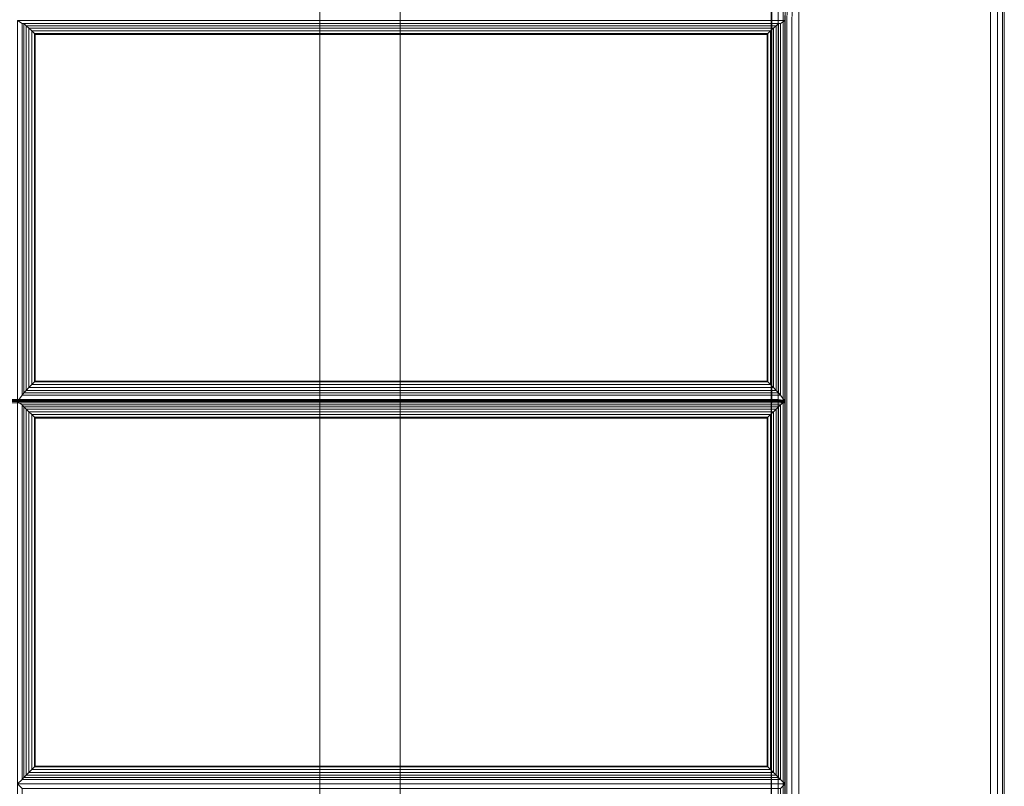
# Model space of a CAD drawing. Units: inches. Extents: x -30 to 30, y -14 to 14.
# Drawn here: x 21 to 30, y -7 to 0 of the extents above; entities that cross this region are included whole.
import ezdxf

# ---------------------------------------------------------------- set-up
doc = ezdxf.new("R2010")
doc.units = ezdxf.units.IN
doc.header["$MEASUREMENT"] = 0
doc.layers.add('SEAT-FABRIC', color=5, linetype='Continuous')
doc.layers.add('SEAT-FRAME', color=5, linetype='Continuous')

msp = doc.modelspace()

# ---------------------------------------------------------------- linework, layer by layer
at = {"layer": 'SEAT-FABRIC', "linetype": 'Continuous', "lineweight": 0}
for points in [[(28.0162, -13.875, 12.5625), (28.0182, 13.9286, 12.5592), (27.9999, 13.9384, 12.625), (27.9994, -13.875, 12.625)], [(27.9994, -13.875, 22.875), (27.9999, 13.9384, 22.875), (28.0182, 13.9286, 22.9407), (28.0162, -13.875, 22.9375)], [(27.9999, 13.9384, 22.875), (27.9999, 13.9384, 12.625), (27.9994, -13.875, 12.625), (27.9994, -13.875, 22.875)], [(28.0619, -13.875, 12.5167), (28.064, 13.9053, 12.5133), (28.0182, 13.9286, 12.5592), (28.0162, -13.875, 12.5625)], [(28.0162, -13.875, 22.9375), (28.0182, 13.9286, 22.9407), (28.064, 13.9053, 22.9867), (28.0619, -13.875, 22.9833)], [(28.1244, -13.875, 12.5), (28.1244, 13.875, 12.5), (28.064, 13.9053, 12.5133), (28.0619, -13.875, 12.5167)], [(28.0619, -13.875, 22.9833), (28.064, 13.9053, 22.9867), (28.1244, 13.875, 23), (28.1244, -13.875, 23)], [(29.8744, -13, 12.5), (29.8744, 13, 12.5), (29.9369, 13, 12.5167), (29.9369, -13, 12.5167)], [(29.8744, -13, 23), (29.8744, 13, 23), (29.9369, 13, 22.9833), (29.9369, -13, 22.9833)], [(29.9369, -13, 12.5167), (29.9369, 13, 12.5167), (29.9827, 13, 12.5625), (29.9827, -13, 12.5625)], [(29.9369, -13, 22.9833), (29.9369, 13, 22.9833), (29.9827, 13, 22.9375), (29.9827, -13, 22.9375)], [(29.9827, -13, 12.5625), (29.9827, 13, 12.5625), (29.9994, 13, 12.625), (29.9994, -13, 12.625)], [(29.9827, -13, 22.9375), (29.9827, 13, 22.9375), (29.9994, 13, 22.875), (29.9994, -13, 22.875)], [(29.9994, -13, 22.875), (29.9994, -13, 12.625), (29.9994, 13, 12.625), (29.9994, 13, 22.875)], [(-27.8751, 11.8745, 12.5), (27.8749, 11.8745, 12.5), (27.8749, -13.8755, 12.5), (-27.8751, -13.8755, 12.5)], [(27.8749, 11.8745, 14), (-27.8751, 11.8745, 14), (-27.8751, -13.8755, 14), (27.8749, -13.8755, 14)], [(27.8749, -13.8755, 12.5), (27.8749, 11.8745, 12.5), (27.9374, 11.8745, 12.5167), (27.9374, -13.8755, 12.5167)], [(27.8749, -13.8755, 14), (27.8749, 11.8745, 14), (27.9374, 11.8745, 13.9833), (27.9374, -13.8755, 13.9833)], [(27.9374, -13.8755, 12.5167), (27.9374, 11.8745, 12.5167), (27.9832, 11.8745, 12.5625), (27.9832, -13.8755, 12.5625)], [(27.9374, -13.8755, 13.9833), (27.9374, 11.8745, 13.9833), (27.9832, 11.8745, 13.9375), (27.9832, -13.8755, 13.9375)], [(27.9832, -13.8755, 12.5625), (27.9832, 11.8745, 12.5625), (27.9999, 11.8745, 12.625), (27.9999, -13.8755, 12.625)], [(27.9832, -13.8755, 13.9375), (27.9832, 11.8745, 13.9375), (27.9999, 11.8745, 13.875), (27.9999, -13.8755, 13.875)], [(27.9999, -13.8755, 13.875), (27.9999, -13.8755, 12.625), (27.9999, 11.8745, 12.625), (27.9999, 11.8745, 13.875)], [(27.8749, -13.875, 14), (0.1249, -13.875, 14), (0.1249, 6.8535, 14), (27.8749, 6.8535, 14)], [(0.1249, 6.8469, 16.0947), (0.1249, -3.4951, 16.9995), (27.8749, -3.4951, 16.9995), (27.8749, 6.8469, 16.0947)], [(0.1258, 6.8649, 16.0948), (0.1258, -3.4771, 16.9996), (27.8758, -3.4771, 16.9996), (27.8758, 6.8649, 16.0948)], [(27.8749, -13.875, 14), (27.8749, 6.8535, 14), (27.9374, 6.8535, 14.0167), (27.9374, -13.875, 14.0167)], [(27.9374, -3.4965, 16.9828), (27.9374, 6.8455, 16.078), (27.8749, 6.8469, 16.0947), (27.8749, -3.4951, 16.9995)], [(27.875, -13.8743, 14), (27.878, 6.8361, 14), (27.9375, 6.8362, 14.0167), (27.9375, -13.8753, 14.0167)], [(27.9383, -3.4785, 16.9829), (27.9383, 6.8634, 16.0781), (27.8758, 6.8649, 16.0948), (27.8758, -3.4771, 16.9996)], [(27.8759, -13.8733, 14), (27.8789, 6.8541, 14), (27.9384, 6.8542, 14.0168), (27.9384, -13.8743, 14.0168)], [(27.9374, -13.875, 14.0167), (27.9374, 6.8535, 14.0167), (27.9832, 6.8535, 14.0625), (27.9832, -13.875, 14.0625)], [(27.9832, -3.5005, 16.9373), (27.9832, 6.8415, 16.0325), (27.9374, 6.8455, 16.078), (27.9374, -3.4965, 16.9828)], [(27.9375, -13.8753, 14.0167), (27.9375, 6.8362, 14.0167), (27.9832, 6.8358, 14.0625), (27.9832, -13.8757, 14.0625)], [(27.9841, -3.4825, 16.9373), (27.9841, 6.8595, 16.0325), (27.9383, 6.8634, 16.0781), (27.9383, -3.4785, 16.9829)], [(27.9384, -13.8743, 14.0168), (27.9384, 6.8542, 14.0168), (27.9841, 6.8538, 14.0625), (27.9841, -13.8748, 14.0625)], [(27.9832, -13.875, 14.0625), (27.9832, 6.8535, 14.0625), (27.9999, 6.8535, 14.125), (27.9999, -13.875, 14.125)], [(27.9999, -3.506, 16.875), (27.9999, 6.836, 15.9702), (27.9832, 6.8415, 16.0325), (27.9832, -3.5005, 16.9373)], [(27.9832, -13.8757, 14.0625), (27.9832, 6.8358, 14.0625), (27.9999, 6.836, 14.125), (27.9999, -13.8755, 14.125)], [(28.0008, -3.488, 16.875), (28.0008, 6.854, 15.9702), (27.9841, 6.8595, 16.0325), (27.9841, -3.4825, 16.9373)], [(27.9841, -13.8748, 14.0625), (27.9841, 6.8538, 14.0625), (28.0008, 6.854, 14.125), (28.0008, -13.8745, 14.125)], [(21.0421, -0.0487, 16.7325), (20.9999, -0.0204, 16.5721), (20.9999, -3.4939, 16.875), (21.0421, -3.4382, 17.0281)], [(27.9578, -0.0487, 16.7325), (27.9999, -0.0204, 16.5721), (20.9999, -0.0204, 16.5721), (21.0421, -0.0487, 16.7325)], [(21.0421, -0.0487, 16.7325), (21.0597, -0.0496, 16.7709), (27.9402, -0.0496, 16.7709), (27.9578, -0.0487, 16.7325)], [(21.0597, -3.4174, 17.0647), (21.0597, -0.0496, 16.7709), (21.0421, -0.0487, 16.7325), (21.0421, -3.4382, 17.0281)], [(21.0597, -0.0496, 16.7709), (21.0811, -0.0689, 16.7967), (27.9188, -0.0689, 16.7967), (27.9402, -0.0496, 16.7709)], [(21.0811, -3.394, 17.0867), (21.0811, -0.0689, 16.7967), (21.0597, -0.0496, 16.7709), (21.0597, -3.4174, 17.0647)], [(21.0811, -0.0689, 16.7967), (21.1055, -0.0918, 16.8153), (27.8944, -0.0918, 16.8153), (27.9188, -0.0689, 16.7967)], [(21.1055, -3.3682, 17.101), (21.1055, -0.0918, 16.8153), (21.0811, -0.0689, 16.7967), (21.0811, -3.394, 17.0867)], [(27.9188, -3.394, 17.0867), (27.9188, -0.0689, 16.7967), (27.8944, -0.0918, 16.8153), (27.8944, -3.3682, 17.101)], [(27.9402, -3.4174, 17.0647), (27.9402, -0.0496, 16.7709), (27.9188, -0.0689, 16.7967), (27.9188, -3.394, 17.0867)], [(27.9578, -3.4382, 17.0281), (27.9578, -0.0487, 16.7325), (27.9402, -0.0496, 16.7709), (27.9402, -3.4174, 17.0647)], [(27.9578, -3.4382, 17.0281), (27.9999, -3.4939, 16.875), (27.9999, -0.0204, 16.5721), (27.9578, -0.0487, 16.7325)], [(21.1055, -0.0918, 16.8153), (21.1315, -0.1168, 16.8274), (27.8683, -0.1168, 16.8274), (27.8944, -0.0918, 16.8153)], [(21.1315, -3.3414, 17.1087), (21.1315, -0.1168, 16.8274), (21.1055, -0.0918, 16.8153), (21.1055, -3.3682, 17.101)], [(21.1315, -0.1168, 16.8274), (21.1561, -0.141, 16.8333), (27.8438, -0.141, 16.8333), (27.8683, -0.1168, 16.8274)], [(21.1561, -3.3166, 17.1103), (21.1561, -0.141, 16.8333), (21.1315, -0.1168, 16.8274), (21.1315, -3.3414, 17.1087)], [(21.1561, -0.141, 16.8333), (21.1628, -0.1477, 16.8341), (27.837, -0.1477, 16.8341), (27.8438, -0.141, 16.8333)], [(21.1628, -3.3099, 17.1099), (21.1628, -0.1477, 16.8341), (21.1561, -0.141, 16.8333), (21.1561, -3.3166, 17.1103)], [(27.837, -3.3099, 17.1099), (27.837, -0.1477, 16.8341), (21.1628, -0.1477, 16.8341), (21.1628, -3.3099, 17.1099)], [(27.8438, -3.3166, 17.1103), (27.8438, -0.141, 16.8333), (27.837, -0.1477, 16.8341), (27.837, -3.3099, 17.1099)], [(27.8683, -3.3414, 17.1087), (27.8683, -0.1168, 16.8274), (27.8438, -0.141, 16.8333), (27.8438, -3.3166, 17.1103)], [(27.8944, -3.3682, 17.101), (27.8944, -0.0918, 16.8153), (27.8683, -0.1168, 16.8274), (27.8683, -3.3414, 17.1087)], [(27.8683, -3.3414, 17.1087), (27.8438, -3.3166, 17.1103), (21.1561, -3.3166, 17.1103), (21.1315, -3.3414, 17.1087)], [(27.8438, -3.3166, 17.1103), (27.837, -3.3099, 17.1099), (21.1628, -3.3099, 17.1099), (21.1561, -3.3166, 17.1103)], [(27.9402, -3.4174, 17.0647), (27.9188, -3.394, 17.0867), (21.0811, -3.394, 17.0867), (21.0597, -3.4174, 17.0647)], [(27.9188, -3.394, 17.0867), (27.8944, -3.3682, 17.101), (21.1055, -3.3682, 17.101), (21.0811, -3.394, 17.0867)], [(27.8944, -3.3682, 17.101), (27.8683, -3.3414, 17.1087), (21.1315, -3.3414, 17.1087), (21.1055, -3.3682, 17.101)], [(0.1249, -3.4951, 16.9995), (0.1249, -3.5064, 17), (27.8749, -3.506, 17), (27.8749, -3.4951, 16.9995)], [(0.1258, -3.4771, 16.9996), (0.1258, -3.4885, 17), (27.8758, -3.488, 17), (27.8758, -3.4771, 16.9996)], [(0.1258, -3.4885, 17), (0.1258, -13.8745, 17), (27.8758, -13.8745, 17), (27.8758, -3.488, 17)], [(21.0421, -3.4382, 17.0281), (20.9999, -3.4939, 16.875), (27.9999, -3.4939, 16.875), (27.9578, -3.4382, 17.0281)], [(27.9578, -3.5251, 17.0324), (27.9999, -3.4939, 16.875), (20.9999, -3.4939, 16.875), (21.0421, -3.5251, 17.0324)], [(21.0421, -3.5251, 17.0324), (20.9999, -3.4939, 16.875), (20.9999, -6.983, 16.875), (21.0421, -6.9408, 17.0324)], [(27.9578, -3.4382, 17.0281), (27.9402, -3.4174, 17.0647), (21.0597, -3.4174, 17.0647), (21.0421, -3.4382, 17.0281)], [(27.9374, -3.506, 16.9833), (27.9374, -3.4965, 16.9828), (27.8749, -3.4951, 16.9995), (27.8749, -3.506, 17)], [(27.9383, -3.488, 16.9833), (27.9383, -3.4785, 16.9829), (27.8758, -3.4771, 16.9996), (27.8758, -3.488, 17)], [(27.9383, -3.488, 16.9833), (27.9383, -13.8745, 16.9833), (27.8758, -13.8745, 17), (27.8758, -3.488, 17)], [(27.9832, -3.506, 16.9375), (27.9832, -3.5005, 16.9373), (27.9374, -3.4965, 16.9828), (27.9374, -3.506, 16.9833)], [(27.9841, -3.488, 16.9375), (27.9841, -3.4825, 16.9373), (27.9383, -3.4785, 16.9829), (27.9383, -3.488, 16.9833)], [(27.9841, -3.488, 16.9375), (27.9841, -13.8745, 16.9375), (27.9383, -13.8745, 16.9833), (27.9383, -3.488, 16.9833)], [(27.9578, -6.9408, 17.0324), (27.9999, -6.983, 16.875), (27.9999, -3.4939, 16.875), (27.9578, -3.5251, 17.0324)], [(27.9999, -3.506, 16.875), (27.9999, -3.506, 16.875), (27.9832, -3.5005, 16.9373), (27.9832, -3.506, 16.9375)], [(28.0008, -3.488, 16.875), (28.0008, -3.488, 16.875), (27.9841, -3.4825, 16.9373), (27.9841, -3.488, 16.9375)], [(28.0008, -3.488, 16.875), (28.0008, -13.8745, 16.875), (27.9841, -13.8745, 16.9375), (27.9841, -3.488, 16.9375)], [(0.1249, -3.5064, 17), (0.1249, -13.8755, 17), (27.8749, -13.8755, 17), (27.8749, -3.506, 17)], [(21.0421, -3.5251, 17.0324), (21.0421, -6.9408, 17.0324), (21.0597, -6.9232, 17.0706), (21.0597, -3.5427, 17.0706)], [(21.0421, -3.5251, 17.0324), (21.0597, -3.5427, 17.0706), (27.9402, -3.5427, 17.0706), (27.9578, -3.5251, 17.0324)], [(21.0597, -3.5427, 17.0706), (21.0597, -6.9232, 17.0706), (21.0811, -6.9018, 17.0946), (21.0811, -3.5641, 17.0946)], [(21.0597, -3.5427, 17.0706), (21.0811, -3.5641, 17.0946), (27.9188, -3.5641, 17.0946), (27.9402, -3.5427, 17.0706)], [(21.0811, -3.5641, 17.0946), (21.0811, -6.9018, 17.0946), (21.1055, -6.8774, 17.1111), (21.1055, -3.5886, 17.1111)], [(21.0811, -3.5641, 17.0946), (21.1055, -3.5886, 17.1111), (27.8944, -3.5886, 17.1111), (27.9188, -3.5641, 17.0946)], [(21.1055, -3.5886, 17.1111), (21.1055, -6.8774, 17.1111), (21.1315, -6.8514, 17.121), (21.1315, -3.6146, 17.121)], [(21.1055, -3.5886, 17.1111), (21.1315, -3.6146, 17.121), (27.8683, -3.6146, 17.121), (27.8944, -3.5886, 17.1111)], [(27.8683, -3.6146, 17.121), (27.8683, -6.8514, 17.121), (27.8944, -6.8774, 17.1111), (27.8944, -3.5886, 17.1111)], [(27.9374, -3.506, 16.9833), (27.9374, -13.8755, 16.9833), (27.8749, -13.8755, 17), (27.8749, -3.506, 17)], [(27.8944, -3.5886, 17.1111), (27.8944, -6.8774, 17.1111), (27.9188, -6.9018, 17.0946), (27.9188, -3.5641, 17.0946)], [(27.9188, -3.5641, 17.0946), (27.9188, -6.9018, 17.0946), (27.9402, -6.9232, 17.0706), (27.9402, -3.5427, 17.0706)], [(27.9832, -3.506, 16.9375), (27.9832, -13.8755, 16.9375), (27.9374, -13.8755, 16.9833), (27.9374, -3.506, 16.9833)], [(27.9402, -3.5427, 17.0706), (27.9402, -6.9232, 17.0706), (27.9578, -6.9408, 17.0324), (27.9578, -3.5251, 17.0324)], [(27.9999, -3.506, 16.875), (27.9999, -13.8755, 16.875), (27.9832, -13.8755, 16.9375), (27.9832, -3.506, 16.9375)], [(21.1315, -3.6146, 17.121), (21.1315, -6.8514, 17.121), (21.1561, -6.8268, 17.1248), (21.1561, -3.6391, 17.1248)], [(21.1315, -3.6146, 17.121), (21.1561, -3.6391, 17.1248), (27.8438, -3.6391, 17.1248), (27.8683, -3.6146, 17.121)], [(21.1561, -3.6391, 17.1248), (21.1561, -6.8268, 17.1248), (21.1628, -6.8201, 17.125), (21.1628, -3.6459, 17.125)], [(21.1561, -3.6391, 17.1248), (21.1628, -3.6459, 17.125), (27.837, -3.6459, 17.125), (27.8438, -3.6391, 17.1248)], [(21.1628, -3.6459, 17.125), (21.1628, -6.8201, 17.125), (27.837, -6.8201, 17.125), (27.837, -3.6459, 17.125)], [(27.837, -3.6459, 17.125), (27.837, -6.8201, 17.125), (27.8438, -6.8268, 17.1248), (27.8438, -3.6391, 17.1248)], [(27.8438, -3.6391, 17.1248), (27.8438, -6.8268, 17.1248), (27.8683, -6.8514, 17.121), (27.8683, -3.6146, 17.121)], [(27.8438, -6.8268, 17.1248), (27.837, -6.8201, 17.125), (21.1628, -6.8201, 17.125), (21.1561, -6.8268, 17.1248)], [(27.9402, -6.9232, 17.0706), (27.9188, -6.9018, 17.0946), (21.0811, -6.9018, 17.0946), (21.0597, -6.9232, 17.0706)], [(27.9188, -6.9018, 17.0946), (27.8944, -6.8774, 17.1111), (21.1055, -6.8774, 17.1111), (21.0811, -6.9018, 17.0946)], [(27.8944, -6.8774, 17.1111), (27.8683, -6.8514, 17.121), (21.1315, -6.8514, 17.121), (21.1055, -6.8774, 17.1111)], [(27.8683, -6.8514, 17.121), (27.8438, -6.8268, 17.1248), (21.1561, -6.8268, 17.1248), (21.1315, -6.8514, 17.121)], [(21.0421, -6.9408, 17.0324), (20.9999, -6.983, 16.875), (27.9999, -6.983, 16.875), (27.9578, -6.9408, 17.0324)], [(21.0421, -7.0251, 17.0324), (20.9999, -6.983, 16.875), (20.9999, -10.483, 16.875), (21.0421, -10.4408, 17.0324)], [(27.9578, -7.0251, 17.0324), (27.9999, -6.983, 16.875), (20.9999, -6.983, 16.875), (21.0421, -7.0251, 17.0324)], [(27.9578, -6.9408, 17.0324), (27.9402, -6.9232, 17.0706), (21.0597, -6.9232, 17.0706), (21.0421, -6.9408, 17.0324)], [(27.9578, -10.4408, 17.0324), (27.9999, -10.483, 16.875), (27.9999, -6.983, 16.875), (27.9578, -7.0251, 17.0324)]]:
    msp.add_3dface(points, dxfattribs=at)
for points, invisible_edges in [([(29.8744, -13, 12.5), (28.1244, -13.875, 12.5), (28.1244, 13.875, 12.5), (29.8744, 13, 12.5)], 5), ([(29.8744, 13, 23), (28.1244, 13.875, 23), (28.1244, -13.875, 23), (29.8744, -13, 23)], 5), ([(-0.0001, -3.483, 17), (27.9999, -3.483, 17), (27.9999, 6.8535, 16.0957), (-0.0001, 6.8535, 16.0957)], 4), ([(27.9999, -3.483, 17), (27.9999, -13.875, 14.125), (27.9999, 6.8535, 14.125), (27.9999, 6.8535, 16.0957)], 1), ([(27.9999, 6.836, 15.9702), (27.9999, -3.506, 16.875), (27.9999, 6.836, 14.125), (27.9999, 6.836, 15.9702)], 2), ([(27.9999, 6.836, 14.125), (27.9999, -3.506, 16.875), (27.9999, -13.8755, 14.125), (27.9999, 6.836, 14.125)], 3), ([(28.0008, 6.854, 15.9702), (28.0008, -3.488, 16.875), (28.0008, 6.854, 14.125), (28.0008, 6.854, 15.9702)], 2), ([(28.0008, 6.854, 14.125), (28.0008, -3.488, 16.875), (28.0008, -13.8745, 14.125), (28.0008, 6.854, 14.125)], 3), ([(-0.0001, -13.875, 17), (27.9999, -13.875, 17), (27.9999, -3.483, 17), (-0.0001, -3.483, 17)], 1), ([(27.9999, -13.875, 17), (27.9999, -13.875, 17), (27.9999, -13.875, 14.125), (27.9999, -3.483, 17)], 4), ([(28.0008, -3.488, 16.875), (28.0008, -13.8745, 16.875), (28.0008, -13.8745, 14.125), (28.0008, -3.488, 16.875)], 4), ([(27.9999, -3.506, 16.875), (27.9999, -13.8755, 16.875), (27.9999, -13.8755, 14.125), (27.9999, -3.506, 16.875)], 4)]:
    msp.add_3dface(points, dxfattribs=dict(at, invisible_edges=invisible_edges))
at = {"layer": 'SEAT-FRAME', "linetype": 'Continuous', "lineweight": 0}
for points in [[(23.7583, 12.7495, 11), (24.4916, 13.1075, 11), (24.4916, -9.3755, 11), (23.7583, -9.0005, 11)], [(23.7583, -9.0005, 12.5), (24.4916, -9.3755, 12.5), (24.4916, 13.1075, 12.5), (23.7583, 12.7495, 12.5)], [(24.4916, -9.3755, 12.5), (24.4916, -9.3755, 11), (24.4916, 13.1075, 11), (24.4916, 13.1075, 12.5)], [(23.7583, 12.7495, 11), (23.7583, -9.0005, 11), (23.7583, -9.0005, 12.5), (23.7583, 12.7495, 12.5)]]:
    msp.add_3dface(points, dxfattribs=at)

doc.saveas('drawing.dxf')
